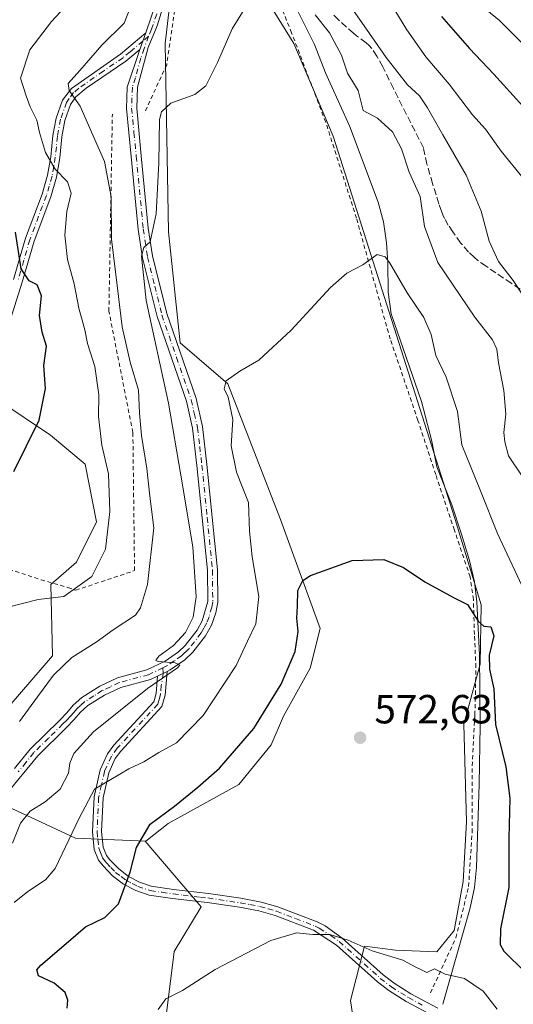
# Model space of a CAD drawing. Units: metres. Extents: x 641560 to 645028, y 4729882 to 4732266.
# Drawn here: x 643925 to 644046, y 4730361 to 4730603 of the extents above; entities that cross this region are included whole.
import ezdxf

# ---------------------------------------------------------------- set-up
doc = ezdxf.new("R2010")
doc.units = ezdxf.units.M
doc.header["$MEASUREMENT"] = 0
for name, pattern in [('DGN Style 2', [1.6480167562047852, 0.988810053722871, -0.6592067024819142]), ('DGN Style 3', [2.307223458686699, 1.648016756204785, -0.6592067024819142]), ('DGN Style 4', [2.6384748266838614, 1.318413404963828, -0.6592067024819142, 0.001648016756204785, -0.6592067024819142])]:
    doc.linetypes.add(name, pattern=pattern)
for name, color, linetype, lineweight in [('Alambrada', 7, 'DGN Style 2', 0), ('Camino Cxs', 7, 'Continuous', 0), ('Camino eje', 30, 'DGN Style 4', 13), ('Corriente natural lineal', 142, 'Continuous', 13), ('Cultivos herbáceos CxS', 92, 'Continuous', 0), ('Curva de nivel maestra', 30, 'Continuous', 30), ('Curva de nivel normal', 30, 'Continuous', 0), ('Matorral CxS', 135, 'Continuous', 0), ('Punto de cota en terreno', 7, 'Continuous', 0), ('Rótulo de punto de cota en terreno', 7, 'Continuous', 0), ('Senda', 7, 'DGN Style 3', 0), ('Suelo desnudo CxS', 253, 'Continuous', 0)]:
    doc.layers.add(name, color=color, linetype=linetype, lineweight=lineweight)
doc.styles.add('Style-Arial', font='txt')

# ---------------------------------------------------------------- blocks, each defined once
blk = doc.blocks.new('*U8')
at = {"layer": 'Matorral CxS', "color": 135, "linetype": 'Continuous', "lineweight": 0}
blk.add_polyline3d([(643902.2301000003, 4730418.6555, 593.8748999999953), (643938.4596999995, 4730401.799900001, 580.0032000000066), (643955.8246999999, 4730401.087099999, 574.8567999999941), (643955.6287000002, 4730401.0121, 574.8834000000061), (643969.4153000005, 4730384.887499999, 571.9717999999993), (643962.7361000003, 4730373.9035, 570.9747999999963), (643960.6769000003, 4730356.698899999, 569.7621000000072), (643969.4672999998, 4730331.3695, 566.1068999999989), (643967.8397000004, 4730293.1171, 562.9646999999968), (643957.6205000002, 4730284.215100001, 563.5246999999945), (643952.2812999999, 4730270.728499999, 562.3031000000046), (643946.9949000003, 4730255.3389, 561.5206999999937), (643958.6067000005, 4730183.7073, 557.0917999999947), (643952.0981000002, 4730145.4549, 554.7170000000042), (643957.7922999999, 4730108.831700001, 551.2495999999956), (643955.3509000001, 4730078.7183, 549.5135000000009), (643937.1911000004, 4730037.870100001, 547.5684000000037), (643926.8787000002, 4730018.4915, 546.9894000000058), (643917.1164999995, 4730004.6555, 546.2563999999984)], dxfattribs=at)
blk = doc.blocks.new('*U10')
at = {"layer": 'Cultivos herbáceos CxS', "color": 92, "linetype": 'Continuous', "lineweight": 0}
for points in [[(643960.6769000003, 4730356.698899999, 569.7621000000072), (643962.7361000003, 4730373.9035, 570.9747999999963), (643969.4153000005, 4730384.887499999, 571.9717999999993), (643955.6287000002, 4730401.0121, 574.8834000000061), (643955.8246999999, 4730401.087099999, 574.8567999999941), (643961.3346999995, 4730405.4319, 574.7295000000013), (643978.7358999997, 4730414.9979, 573.3080000000045), (643986.7200999996, 4730424.7477, 573.3962999999932), (643989.6971000005, 4730431.816500001, 573.8711000000039), (643996.3142999997, 4730443.683300001, 573.982799999998), (643998.7544999998, 4730453.450099999, 573.9856), (643988.9939000001, 4730480.307700001, 576.0709000000061), (643975.9787, 4730513.676899999, 579.9790000000066), (643964.2659, 4730523.822699999, 582.9015000000073), (643961.3372999999, 4730551.1151, 583.4458000000013), (643960.5241, 4730597.505100001, 586.5026000000071), (643961.8913000004, 4730608.855900001, 586.9088999999949)], [(643979.7209000001, 4730617.8751, 585.2508999999991), (643992.2493000004, 4730597.5053, 583.4498000000021), (644002.0107000005, 4730574.716700001, 582.5182999999961), (644032.1069, 4730480.307700001, 575.8472000000038), (644038.4687000001, 4730459.224300001, 575.1331000000064), (644038.2412999999, 4730444.611500001, 574.3530000000028), (644034.2071000002, 4730429.890699999, 573.1915000000008), (644034.8806999996, 4730405.7773, 571.754700000005), (644034.0185000002, 4730391.146500001, 570.9581000000035), (644031.8170999996, 4730379.0187, 570.5400999999983), (644027.5169000003, 4730373.8169, 569.9677999999985), (644017.3460999997, 4730374.1667, 569.9717999999993), (644009.6951000001, 4730375.221899999, 569.9691000000021), (644006.2609000001, 4730361.788899999, 567.7998999999982), (644008.5144999997, 4730346.8333, 566.1362999999983)]]:
    blk.add_polyline3d(points, dxfattribs=at)
blk = doc.blocks.new('5PATER')
at = {"layer": 'Suelo desnudo CxS', "linetype": 'Continuous', "lineweight": 0}
h = blk.add_hatch(color=51, dxfattribs=at)
edge = h.paths.add_edge_path()
edge.add_ellipse((0, 0), major_axis=(-0.1095731443231308, -0.1110710700762829), ratio=0.9994222409660322, start_angle=0, end_angle=360)

msp = doc.modelspace()

# ---------------------------------------------------------------- linework, layer by layer
at = {"layer": 'Alambrada', "color": 7, "linetype": 'DGN Style 2', "lineweight": 0}
for points in [[(644025.9600999998, 4730363.6801, 570.5225000000064), (644032.2600999996, 4730377.2501, 573.5409000000072), (644035.3901000004, 4730389.850099999, 572.5994000000064), (644036.2301000003, 4730403.1601, 573.3001999999979), (644036.2801000001, 4730419.640100001, 573.9771000000037), (644036.9301000005, 4730432.190099999, 575.0718000000053), (644037.1901000004, 4730443.9301, 575.8613000000041), (644036.8201000001, 4730451.9801, 575.5595999999932), (644036.5500999996, 4730460.5701, 576.1548000000039), (644035.7600999996, 4730466.1601, 576.446299999996), (644031.8701, 4730477.6601, 577.0301999999938), (644027.2600999996, 4730491.360099999, 577.2367999999988), (644022.8901000004, 4730504.6801, 578.4499000000069), (644016.0301000001, 4730524.7601, 578.8901999999945), (644007.7301000003, 4730554.4901, 582.0571999999956), (644000.1401000004, 4730578.1501, 583.7118000000046), (643991.7301000003, 4730600.1601, 585.0204999999987), (643984.6001000004, 4730617.7601, 585.3625999999931), (643980.1401000004, 4730621.550100001, 585.6117999999988), (643974.7600999996, 4730623.2401, 585.9645000000019), (643966.1300999997, 4730618.670100001, 586.2418999999937), (643962.8800999997, 4730605.670100001, 586.834600000002), (643960.9401000004, 4730592.290100001, 586.2142000000022), (643955.3901000004, 4730580.3201, 586.4057999999932)], [(643858.5800999999, 4730489.5801, 607.7425999999978), (643873.9200999998, 4730483.130100001, 605.2372000000032), (643909.5301000001, 4730472.210100001, 598.1728000000003), (643929.9401000004, 4730465.4301, 596.110799999995), (643936.5701000001, 4730463.550100001, 595.7639999999956), (643938.5301000001, 4730462.850099999, 595.687300000005), (643953.0100999996, 4730467.690099999, 592.123900000006), (643952.5900999998, 4730501.720100001, 591.540399999998), (643946.6801000005, 4730531.5601, 591.3798999999999), (643947.5301000001, 4730580.110099999, 588.5369999999966)]]:
    msp.add_polyline3d(points, dxfattribs=at)
at = {"layer": 'Camino Cxs', "color": 7, "linetype": 'Continuous', "lineweight": 0, "extrusion": (-0.01442059674468003, -0.03829885758814371, 0.9991622710535913), "elevation": -189875.6180771597, "flags": 128}
msp.add_lwpolyline([(-1064302.96860782, 4650211.14191715), (-1064302.96860782, 4650206.767932582)], dxfattribs=at)
msp.add_lwpolyline([(-1064302.96860782, 4650211.14191715), (-1064302.96860782, 4650206.767932582)], dxfattribs=at)
at = {"layer": 'Camino Cxs', "color": 7, "linetype": 'Continuous', "lineweight": 0, "extrusion": (-0.0122938631498562, -0.005965376637614009, 0.9999066332465367), "elevation": -35550.96328392768, "flags": 128}
msp.add_lwpolyline([(643917.2111939214, 4730313.82177084), (643919.5814573955, 4730314.971791303)], dxfattribs=at)
msp.add_lwpolyline([(643917.2111939214, 4730313.82177084), (643919.5814573955, 4730314.971791303)], dxfattribs=at)
at = {"layer": 'Camino Cxs', "color": 7, "linetype": 'Continuous', "lineweight": 0}
for points in [[(643960.2200999996, 4730607.220100001, 587.1738999999943), (643958.5500999996, 4730601.9001, 587.1864999999962), (643956.4001000002, 4730596.4901, 587.4530999999988), (643953.7200999996, 4730586.800100001, 587.1209999999992), (643953.5301000001, 4730581.600099999, 586.7600999999995), (643954.6700999998, 4730569.880100001, 586.0292999999947), (643956.3901000004, 4730552.0001, 584.9205999999976), (643957.4200999998, 4730545.200099999, 584.4456999999966), (643960.9501, 4730531.0101, 583.6655000000028), (643968.1801000005, 4730510.100099999, 582.3718999999984), (643969.7500999998, 4730503.1801, 582.5635000000038), (643970.8601000002, 4730493.8201, 582.9337999999989), (643973.4600999998, 4730467.9001, 583.5632000000041), (643973.5401, 4730459.880100001, 583.9235999999946), (643973.0500999996, 4730457.270099999, 584.0905000000057), (643971.9700999996, 4730454.280099999, 584.2050000000017), (643970.5000999998, 4730451.6501, 584.2645000000048), (643967.3400999998, 4730447.5701, 584.5470000000059), (643965.4101, 4730445.7401, 584.618100000007), (643961.7901, 4730443.2301, 584.7315999999992), (643961.0601000005, 4730442.880100001, 584.7339000000065), (643958.6901000004, 4730441.7301, 584.6978999999993), (643956.9200999998, 4730440.880100001, 584.7309999999999), (643949.6601, 4730438.940099999, 585.4743000000017), (643945.6201, 4730437.030099999, 585.7562999999936), (643941.5201000003, 4730434.4301, 586.4253000000026), (643939.7001, 4730432.8101, 586.636599999998), (643938.1501000002, 4730430.9801, 586.7330999999976), (643936.2401000002, 4730429.030099999, 587.0023999999976), (643929.1300999997, 4730422.040100001, 587.6814000000013), (643925.3000999996, 4730417.350099999, 588.1321000000025), (643915.4200999998, 4730405.5101, 588.9033000000054)], [(643923.3701, 4730418.950099999, 589.4428000000044), (643927.2801000001, 4730423.720100001, 588.9814000000042), (643934.4700999996, 4730430.800100001, 588.3500000000058), (643936.3000999996, 4730432.6601, 587.9367000000057), (643937.9001000002, 4730434.5601, 587.8084999999992), (643940.0100999996, 4730436.4301, 587.4937000000064), (643944.4101, 4730439.2301, 586.4165000000066), (643948.7901, 4730441.290100001, 585.7241000000067), (643956.0401, 4730443.2301, 585.1828999999998), (643960.5201000003, 4730445.4001, 585.1695999999939), (643963.8201000001, 4730447.690099999, 584.9088999999949), (643965.4801000003, 4730449.2501, 584.9388000000035), (643968.4101, 4730453.030099999, 584.5822999999946), (643969.6901000004, 4730455.3301, 584.5188999999956), (643971.0401, 4730460.100099999, 584.3377000000038), (643970.9600999998, 4730467.7601, 584.3512000000047), (643968.3800999997, 4730493.550100001, 583.048299999995), (643967.2801000001, 4730502.7601, 582.8608999999997), (643965.7801000001, 4730509.420100001, 583.1285000000062), (643958.5500999996, 4730530.300100001, 584.1647999999988), (643954.9700999996, 4730544.710100001, 585.2774999999965), (643953.9101, 4730551.700099999, 585.6465999999928), (643952.1801000005, 4730569.6501, 586.5020999999979), (643951.0301000001, 4730581.520099999, 587.3839000000007), (643951.2001, 4730586.7401, 587.4075000000012), (643954.2801000001, 4730596.0601, 587.5038999999961), (643955.8201000001, 4730600.1501, 587.6828999999998), (643958.3701, 4730607.590100001, 587.4014000000025)], [(643960.2200999996, 4730607.220100001, 587.1738999999943), (643958.5500999996, 4730601.9001, 587.1864999999962), (643956.4001000002, 4730596.4901, 587.4530999999988), (643953.7200999996, 4730586.800100001, 587.1209999999992), (643953.5301000001, 4730581.600099999, 586.7600999999995), (643954.6700999998, 4730569.880100001, 586.0292999999947), (643956.3901000004, 4730552.0001, 584.9205999999976), (643957.4200999998, 4730545.200099999, 584.4456999999966), (643960.9501, 4730531.0101, 583.6655000000028), (643968.1801000005, 4730510.100099999, 582.3718999999984), (643969.7500999998, 4730503.1801, 582.5635000000038), (643970.8601000002, 4730493.8201, 582.9337999999989), (643973.4600999998, 4730467.9001, 583.5632000000041), (643973.5401, 4730459.880100001, 583.9235999999946), (643973.0500999996, 4730457.270099999, 584.0905000000057), (643971.9700999996, 4730454.280099999, 584.2050000000017), (643970.5000999998, 4730451.6501, 584.2645000000048), (643967.3400999998, 4730447.5701, 584.5470000000059), (643965.4101, 4730445.7401, 584.618100000007), (643961.7901, 4730443.2301, 584.7315999999992), (643961.0601000005, 4730442.880100001, 584.7339000000065)], [(643955.8201000001, 4730600.1501, 587.6828999999998), (643958.3701, 4730607.590100001, 587.4014000000025)], [(643923.1700999998, 4730539.420100001, 601.7179000000033), (643926.1001000004, 4730549.540100001, 599.2679999999964), (643930.2100999998, 4730560.4301, 597.2066999999952), (643931.5701000001, 4730565.0701, 595.803899999999), (643932.3501000004, 4730569.630100001, 594.7217999999993), (643932.8601000002, 4730574.880100001, 593.9262000000017), (643933.6700999998, 4730579.130100001, 593.1350999999995), (643935.2001, 4730583.530099999, 591.8959000000032), (643937.4700999996, 4730586.460100001, 590.4565000000002), (643949.5201000003, 4730594.870100001, 588.4584000000032), (643955.8201000001, 4730600.1501, 587.6828999999998), (643954.2801000001, 4730596.0601, 587.5038999999961), (643950.8201000001, 4730593.1801, 587.6493999999948), (643941.1001000004, 4730586.540100001, 589.7927999999956), (643938.5100999996, 4730584.360099999, 590.6613000000071), (643937.2200999996, 4730582.5001, 591.0675999999949), (643935.8501000004, 4730578.5601, 592.5776999999945), (643935.0900999998, 4730574.5601, 593.5519000000058), (643934.5701000001, 4730569.340100001, 594.4299000000028), (643933.7801000001, 4730564.5601, 595.3589999999967), (643932.3501000004, 4730559.710100001, 596.4590999999928), (643928.2401000002, 4730548.8201, 598.4256000000023), (643925.3201000001, 4730538.770099999, 601.1209999999992), (643921.6101000002, 4730526.960100001, 603.9342999999935)], [(643923.1700999998, 4730539.420100001, 601.7179000000033), (643926.1001000004, 4730549.540100001, 599.2679999999964), (643930.2100999998, 4730560.4301, 597.2066999999952), (643931.5701000001, 4730565.0701, 595.803899999999), (643932.3501000004, 4730569.630100001, 594.7217999999993), (643932.8601000002, 4730574.880100001, 593.9262000000017), (643933.6700999998, 4730579.130100001, 593.1350999999995), (643935.2001, 4730583.530099999, 591.8959000000032), (643937.4700999996, 4730586.460100001, 590.4565000000002), (643949.5201000003, 4730594.870100001, 588.4584000000032), (643955.8201000001, 4730600.1501, 587.6828999999998)], [(643954.2801000001, 4730596.0601, 587.5038999999961), (643950.8201000001, 4730593.1801, 587.6493999999948), (643941.1001000004, 4730586.540100001, 589.7927999999956), (643938.5100999996, 4730584.360099999, 590.6613000000071), (643937.2200999996, 4730582.5001, 591.0675999999949), (643935.8501000004, 4730578.5601, 592.5776999999945), (643935.0900999998, 4730574.5601, 593.5519000000058), (643934.5701000001, 4730569.340100001, 594.4299000000028), (643933.7801000001, 4730564.5601, 595.3589999999967), (643932.3501000004, 4730559.710100001, 596.4590999999928), (643928.2401000002, 4730548.8201, 598.4256000000023), (643925.3201000001, 4730538.770099999, 601.1209999999992), (643921.6101000002, 4730526.960100001, 603.9342999999935)], [(643923.3701, 4730418.950099999, 589.4428000000044), (643927.2801000001, 4730423.720100001, 588.9814000000042), (643934.4700999996, 4730430.800100001, 588.3500000000058), (643936.3000999996, 4730432.6601, 587.9367000000057), (643937.9001000002, 4730434.5601, 587.8084999999992), (643940.0100999996, 4730436.4301, 587.4937000000064), (643944.4101, 4730439.2301, 586.4165000000066), (643948.7901, 4730441.290100001, 585.7241000000067), (643956.0401, 4730443.2301, 585.1828999999998), (643960.5201000003, 4730445.4001, 585.1695999999939), (643963.8201000001, 4730447.690099999, 584.9088999999949), (643965.4801000003, 4730449.2501, 584.9388000000035), (643968.4101, 4730453.030099999, 584.5822999999946), (643969.6901000004, 4730455.3301, 584.5188999999956), (643971.0401, 4730460.100099999, 584.3377000000038), (643970.9600999998, 4730467.7601, 584.3512000000047), (643968.3800999997, 4730493.550100001, 583.048299999995), (643967.2801000001, 4730502.7601, 582.8608999999997), (643965.7801000001, 4730509.420100001, 583.1285000000062), (643958.5500999996, 4730530.300100001, 584.1647999999988), (643954.9700999996, 4730544.710100001, 585.2774999999965), (643953.9101, 4730551.700099999, 585.6465999999928), (643952.1801000005, 4730569.6501, 586.5020999999979), (643951.0301000001, 4730581.520099999, 587.3839000000007), (643951.2001, 4730586.7401, 587.4075000000012), (643954.2801000001, 4730596.0601, 587.5038999999961)], [(643958.6901000004, 4730441.7301, 584.6978999999993), (643956.9200999998, 4730440.880100001, 584.7309999999999), (643949.6601, 4730438.940099999, 585.4743000000017), (643945.6201, 4730437.030099999, 585.7562999999936), (643941.5201000003, 4730434.4301, 586.4253000000026), (643939.7001, 4730432.8101, 586.636599999998), (643938.1501000002, 4730430.9801, 586.7330999999976), (643936.2401000002, 4730429.030099999, 587.0023999999976), (643929.1300999997, 4730422.040100001, 587.6814000000013), (643925.3000999996, 4730417.350099999, 588.1321000000025), (643915.4200999998, 4730405.5101, 588.9033000000054), (643912.1101000002, 4730402.540100001, 589.1491999999998), (643908.2600999996, 4730399.280099999, 589.479800000001), (643904.7200999996, 4730396.7601, 589.6138000000064), (643899.8000999996, 4730395.090100001, 590.4422999999952), (643892.2801000001, 4730393.6801, 590.7385000000068), (643876.1700999998, 4730392.630100001, 591.1987999999983), (643870.1601, 4730392.420100001, 591.5380000000005), (643856.4993000004, 4730389.760500001, 592.4726999999984), (643849.8251, 4730388.6053, 592.6680999999953)], [(644026.7701000003, 4730357.9101, 567.0048999999999), (644020.0000999998, 4730361.540100001, 569.3098999999929), (644015.7200999996, 4730364.2401, 568.7701999999991), (644012.8800999997, 4730366.4001, 568.5622000000003), (644002.8000999996, 4730375.440099999, 570.0749999999971), (643997.1001000004, 4730379.120100001, 574.8990999999951), (643987.6601, 4730382.7501, 571.3312000000005), (643983.6801000005, 4730383.860099999, 572.2758999999933), (643978.8701, 4730384.7601, 571.8972999999969), (643970.9101, 4730385.950099999, 571.7173999999941), (643967.2600999996, 4730386.360099999, 572.0332999999955), (643962.3601000002, 4730386.9301, 572.7081999999937), (643956.5701000001, 4730387.780099999, 573.4323000000004), (643953.3400999998, 4730388.880100001, 574.1107000000047), (643950.3201000001, 4730390.4801, 574.8359999999957), (643947.6001000004, 4730392.520099999, 575.4851000000053), (643945.2301000003, 4730394.940099999, 576.2755000000034), (643944.1101000002, 4730396.4001, 576.6083999999975), (643943.0701000001, 4730399.020099999, 577.1080999999976), (643942.6300999997, 4730403.3301, 577.9199999999983), (643943.0301000001, 4730411.9901, 579.8711999999941), (643944.5301000001, 4730418.610099999, 581.5129000000015), (643946.3101000005, 4730422.5701, 581.8745999999956), (643947.8701, 4730424.6601, 582.061799999996), (643957.7301000003, 4730435.340100001, 583.9731000000029), (643958.3000999996, 4730437.440099999, 584.3208000000013), (643958.6901000004, 4730441.7301, 584.6978999999993), (643961.0601000005, 4730442.880100001, 584.7339000000065), (643960.5201000003, 4730437.040100001, 584.1747999999934), (643959.7600999996, 4730434.220100001, 583.725099999996), (643949.6001000004, 4730423.220100001, 581.6392000000051), (643948.2600999996, 4730421.420100001, 581.1198000000004), (643946.6700999998, 4730417.880100001, 580.7065000000002), (643945.2600999996, 4730411.690099999, 579.6763000000064), (643944.8800999997, 4730403.4001, 577.7151000000014), (643945.2901, 4730399.5601, 576.932799999995), (643946.0900999998, 4730397.520099999, 576.4569999999949), (643946.9401000004, 4730396.420100001, 576.1873999999953), (643949.0900999998, 4730394.210100001, 575.4640999999974), (643951.5401, 4730392.380100001, 574.7624000000069), (643954.2401000002, 4730390.960100001, 574.1478999999963), (643957.1201, 4730389.9801, 573.545299999998), (643962.6501000002, 4730389.1601, 572.8552000000054), (643971.2001, 4730388.1801, 572.0197999999946), (643979.2500999998, 4730386.9801, 572.9651000000014), (643984.1901000004, 4730386.050100001, 573.7243000000017), (643988.3601000002, 4730384.880100001, 572.6324000000022), (643998.0201000003, 4730381.170100001, 576.6993999999977), (643999.9801000003, 4730380.1601, 574.3665000000037), (644004.2001, 4730377.200099999, 570.6111999999994), (644014.3201000001, 4730368.130100001, 569.2854999999981), (644017.0000999998, 4730366.090100001, 569.6435999999958), (644021.1300999997, 4730363.4801, 571.0648999999976), (644027.8201000001, 4730359.880100001, 567.9293999999937)], [(644026.7701000003, 4730357.9101, 567.0048999999999), (644020.0000999998, 4730361.540100001, 569.3098999999929), (644015.7200999996, 4730364.2401, 568.7701999999991), (644012.8800999997, 4730366.4001, 568.5622000000003), (644002.8000999996, 4730375.440099999, 570.0749999999971), (643997.1001000004, 4730379.120100001, 574.8990999999951), (643987.6601, 4730382.7501, 571.3312000000005), (643983.6801000005, 4730383.860099999, 572.2758999999933), (643978.8701, 4730384.7601, 571.8972999999969), (643970.9101, 4730385.950099999, 571.7173999999941), (643967.2600999996, 4730386.360099999, 572.0332999999955), (643962.3601000002, 4730386.9301, 572.7081999999937), (643956.5701000001, 4730387.780099999, 573.4323000000004), (643953.3400999998, 4730388.880100001, 574.1107000000047), (643950.3201000001, 4730390.4801, 574.8359999999957), (643947.6001000004, 4730392.520099999, 575.4851000000053), (643945.2301000003, 4730394.940099999, 576.2755000000034), (643944.1101000002, 4730396.4001, 576.6083999999975), (643943.0701000001, 4730399.020099999, 577.1080999999976), (643942.6300999997, 4730403.3301, 577.9199999999983), (643943.0301000001, 4730411.9901, 579.8711999999941), (643944.5301000001, 4730418.610099999, 581.5129000000015), (643946.3101000005, 4730422.5701, 581.8745999999956), (643947.8701, 4730424.6601, 582.061799999996), (643957.7301000003, 4730435.340100001, 583.9731000000029), (643958.3000999996, 4730437.440099999, 584.3208000000013), (643958.6901000004, 4730441.7301, 584.6978999999993)], [(643961.0601000005, 4730442.880100001, 584.7339000000065), (643960.5201000003, 4730437.040100001, 584.1747999999934), (643959.7600999996, 4730434.220100001, 583.725099999996), (643949.6001000004, 4730423.220100001, 581.6392000000051), (643948.2600999996, 4730421.420100001, 581.1198000000004), (643946.6700999998, 4730417.880100001, 580.7065000000002), (643945.2600999996, 4730411.690099999, 579.6763000000064), (643944.8800999997, 4730403.4001, 577.7151000000014), (643945.2901, 4730399.5601, 576.932799999995), (643946.0900999998, 4730397.520099999, 576.4569999999949), (643946.9401000004, 4730396.420100001, 576.1873999999953), (643949.0900999998, 4730394.210100001, 575.4640999999974), (643951.5401, 4730392.380100001, 574.7624000000069), (643954.2401000002, 4730390.960100001, 574.1478999999963), (643957.1201, 4730389.9801, 573.545299999998), (643962.6501000002, 4730389.1601, 572.8552000000054), (643971.2001, 4730388.1801, 572.0197999999946), (643979.2500999998, 4730386.9801, 572.9651000000014), (643984.1901000004, 4730386.050100001, 573.7243000000017), (643988.3601000002, 4730384.880100001, 572.6324000000022), (643998.0201000003, 4730381.170100001, 576.6993999999977), (643999.9801000003, 4730380.1601, 574.3665000000037), (644004.2001, 4730377.200099999, 570.6111999999994), (644014.3201000001, 4730368.130100001, 569.2854999999981), (644017.0000999998, 4730366.090100001, 569.6435999999958), (644021.1300999997, 4730363.4801, 571.0648999999976), (644027.8201000001, 4730359.880100001, 567.9293999999937)]]:
    msp.add_polyline3d(points, dxfattribs=at)
at = {"layer": 'Camino eje', "color": 30, "linetype": 'DGN Style 4', "lineweight": 13}
for points in [[(643959.6164999995, 4730615.8215, 587.2801999999938), (643959.7600999996, 4730612.225099999, 587.4140000000043), (643959.2950999998, 4730607.405099999, 587.2853000000032), (643958.4600999998, 4730604.745100001, 587.276199999993), (643957.1851000005, 4730601.0251, 587.3803999999947), (643956.4637000002, 4730599.286900001, 587.5319000000018)], [(643956.4637000002, 4730599.286900001, 587.5319000000018), (643955.0500999996, 4730598.1051, 587.6340999999958), (643951.9001000002, 4730595.465100001, 587.7314000000042), (643950.1700999998, 4730594.0251, 588.0166000000027), (643945.3101000005, 4730590.7051, 588.6763000000064), (643939.2851, 4730586.5001, 590.123900000006), (643937.9901000002, 4730585.4101, 590.5203000000038), (643936.8551000003, 4730583.9451, 591.0665000000008), (643936.2100999998, 4730583.015100001, 591.4737000000023), (643934.7600999996, 4730578.845100001, 592.8432999999932), (643933.9751000004, 4730574.720100001, 593.7356), (643933.7200999996, 4730572.095100001, 594.1901999999973), (643933.4600999998, 4730569.485099999, 594.5495999999986), (643933.0701000001, 4730567.2051, 594.8938999999956), (643932.6750999996, 4730564.815099999, 595.3775000000023), (643931.9600999998, 4730562.390100001, 596.1091000000015), (643931.2801000001, 4730560.0701, 596.8147000000026), (643927.1700999998, 4730549.1801, 598.6855999999971), (643925.7050999999, 4730544.120100001, 600.2872000000061), (643924.2451, 4730539.095100001, 601.4030000000057)], [(643956.4637000002, 4730599.286900001, 587.5319000000018), (643955.3400999998, 4730596.2751, 587.4817999999941), (643954.5701000001, 4730593.9451, 587.3415999999997), (643953.2301000003, 4730589.100099999, 587.2082999999984), (643952.4600999998, 4730586.770099999, 587.2249000000012), (643952.3651000002, 4730584.170100001, 587.1079000000027), (643952.2801000001, 4730581.5601, 586.9624999999943), (643952.8551000003, 4730575.6251, 586.3730999999971), (643953.4250999996, 4730569.765100001, 586.1983999999939), (643955.1501000002, 4730551.850099999, 585.2823999999965), (643956.1951000001, 4730544.9551, 584.8595999999961), (643957.9851000002, 4730537.7501, 584.050700000007), (643959.7500999998, 4730530.655099999, 583.9101999999984), (643963.3651000002, 4730520.215100001, 583.033500000005), (643966.9801000003, 4730509.7601, 582.7082999999984), (643967.7301000003, 4730506.4301, 582.645399999994), (643968.5151000004, 4730502.970100001, 582.6704999999929), (643969.0701000001, 4730498.290100001, 582.7272999999988), (643969.6201, 4730493.6851, 582.9934999999969), (643970.9101, 4730480.790100001, 583.7097000000067), (643972.2100999998, 4730467.8301, 583.8876000000018), (643972.2901, 4730459.9901, 584.0918999999994), (643972.0450999998, 4730458.6851, 584.1782999999997), (643971.3701, 4730456.300100001, 584.3050999999978), (643970.8300999999, 4730454.8051, 584.3549999999959), (643970.0950999996, 4730453.4901, 584.4128999999957), (643969.4550999999, 4730452.340100001, 584.4394999999931), (643966.4101, 4730448.4101, 584.702900000004), (643965.4451000001, 4730447.495100001, 584.7188000000025), (643964.6151000002, 4730446.715100001, 584.7461999999941), (643962.8051000005, 4730445.460100001, 584.8178000000044), (643960.9725000003, 4730444.227499999, 584.9285999999993), (643960.0087000001, 4730443.7609, 584.9524999999994)], [(643960.0087000001, 4730443.7609, 584.9524999999994), (643957.3651000002, 4730442.4801, 584.8200999999972), (643956.4801000003, 4730442.0551, 584.8672999999981), (643949.2251000004, 4730440.1151, 585.5898000000016), (643947.0351, 4730439.085100001, 585.7813000000025), (643945.0151000004, 4730438.130100001, 586.0252999999939), (643942.9650999998, 4730436.8301, 586.1398000000045), (643940.7651000004, 4730435.4301, 586.8996999999945), (643939.7100999998, 4730434.495100001, 587.107600000003), (643938.8000999996, 4730433.6851, 587.1601999999984), (643938.0000999998, 4730432.735099999, 587.0108999999939), (643937.2251000004, 4730431.8201, 587.116399999999), (643936.2701000003, 4730430.845100001, 587.4603999999963), (643935.3551000003, 4730429.915100001, 587.5825999999943), (643931.8000999996, 4730426.420100001, 587.438599999994), (643928.2050999999, 4730422.880100001, 588.1419000000024), (643926.2500999998, 4730420.495100001, 588.6022999999988), (643924.3350999998, 4730418.1501, 588.7016000000004)], [(643960.0087000001, 4730443.7609, 584.9524999999994), (643960.0856999997, 4730442.407299999, 584.7085999999981), (643959.6051000003, 4730439.3851, 584.4538999999932), (643959.4101, 4730437.2401, 584.2470999999932), (643959.1250999998, 4730436.190099999, 584.0777999999991), (643958.7451, 4730434.780099999, 583.8472999999941), (643948.7351000002, 4730423.940099999, 581.8209000000061), (643947.2851, 4730421.995100001, 581.2685999999958), (643945.6001000004, 4730418.245100001, 581.0899999999965), (643944.8501000004, 4730414.9351, 580.4774999999936), (643944.1451000003, 4730411.840100001, 579.7736000000004), (643943.7550999997, 4730403.3651, 577.8169999999955), (643943.9600999998, 4730401.4451, 577.4262000000017), (643944.1801000005, 4730399.290100001, 577.0191000000051), (643944.5800999999, 4730398.270099999, 576.787599999996), (643945.1001000004, 4730396.960100001, 576.5222000000067), (643945.6601, 4730396.2301, 576.3557000000001), (643946.0850999998, 4730395.6801, 576.2200000000012), (643947.1601, 4730394.575099999, 575.8816999999982), (643948.3450999996, 4730393.3651, 575.4775999999983), (643949.7050999999, 4730392.345100001, 575.0917999999947), (643950.9301000005, 4730391.4301, 574.7948000000034), (643952.4401000004, 4730390.630100001, 574.4358000000066), (643953.7901, 4730389.920100001, 574.1291000000056), (643956.8450999996, 4730388.880100001, 573.4887000000017), (643959.7401000002, 4730388.4551, 573.0828000000038), (643962.5050999997, 4730388.045100001, 572.7214999999997), (643964.9550999999, 4730387.7601, 572.4458000000013), (643969.2301000003, 4730387.270099999, 572.016300000003), (643971.0551000005, 4730387.065099999, 571.8695000000008), (643979.0601000005, 4730385.870100001, 572.4073000000062), (643981.4650999998, 4730385.420100001, 573.233699999997), (643983.9351000005, 4730384.9551, 573.0161999999982), (643985.9250999996, 4730384.4001, 572.2943999999989), (643988.0100999996, 4730383.815099999, 572.0464000000065), (643992.7301000003, 4730382.0001, 574.9594999999972), (643997.5601000005, 4730380.145099999, 576.0638999999937), (643998.5401, 4730379.640100001, 574.9171999999963), (644001.3901000004, 4730377.800100001, 571.7241000000067), (644003.5000999998, 4730376.3201, 570.366200000004), (644013.6001000004, 4730367.265100001, 568.9199999999983), (644016.3601000002, 4730365.165100001, 569.176099999997), (644020.5651000004, 4730362.5101, 570.0976999999984), (644023.9501, 4730360.6951, 569.2958000000071)]]:
    msp.add_polyline3d(points, dxfattribs=at)
at = {"layer": 'Corriente natural lineal', "color": 142, "linetype": 'Continuous', "lineweight": 13}
for points in [[(643988.4401000004, 4730615.2601, 584.6065999999992), (643997.4001000002, 4730597.300100001, 583.3001999999979), (644000.0601000005, 4730590.3101, 583.4652999999962), (644001.2100999998, 4730587.7601, 582.9729999999981)], [(644001.2100999998, 4730587.7601, 582.9729999999981), (644005.9700999996, 4730577.2301, 582.585500000001), (644013.0800999999, 4730558.4001, 580.6955000000017), (644014.3701, 4730553.5701, 580.3698000000004), (644015.1101000002, 4730548.440099999, 580.1778000000049), (644015.4600999998, 4730543.460100001, 579.729600000006), (644015.5500999996, 4730536.280099999, 578.9845999999961), (644016.2500999998, 4730530.9101, 578.4523999999947), (644023.7801000001, 4730509.3301, 577.4195000000036), (644026.2600999996, 4730499.9301, 576.9507000000012), (644027.5500999996, 4730493.270099999, 576.472099999999), (644031.2200999996, 4730483.920100001, 576.1598999999987), (644033.6501000002, 4730476.700099999, 575.9688000000025), (644035.6401000004, 4730470.210100001, 575.6858999999968), (644036.8501000004, 4730464.9301, 575.1774000000005), (644037.3701, 4730459.960100001, 574.8846000000049), (644038.0601000005, 4730446.970100001, 574.2376999999979), (644038.2600999996, 4730429.530099999, 573.7724000000017), (644038.0201000003, 4730415.0801, 572.2008999999962), (644037.3000999996, 4730394.590100001, 571.4851999999955), (644036.8501000004, 4730389.620100001, 570.9667999999947), (644035.7901, 4730384.640100001, 570.8895000000048), (644028.9901000002, 4730360.870100001, 567.5415000000066)]]:
    msp.add_polyline3d(points, dxfattribs=at)
at = {"layer": 'Cultivos herbáceos CxS', "color": 92, "linetype": 'Continuous', "lineweight": 0}
for points in [[(644008.5144999997, 4730346.8333, 566.1362999999983), (644006.2609000001, 4730361.788899999, 567.7998999999982), (644009.6951000001, 4730375.221899999, 569.9691000000021), (644017.3460999997, 4730374.1667, 569.9717999999993), (644027.5169000003, 4730373.8169, 569.9677999999985), (644031.8170999996, 4730379.0187, 570.5400999999983), (644034.0185000002, 4730391.146500001, 570.9581000000035), (644034.8806999996, 4730405.7773, 571.754700000005), (644034.2071000002, 4730429.890699999, 573.1915000000008), (644038.2412999999, 4730444.611500001, 574.3530000000028), (644038.4687000001, 4730459.224300001, 575.1331000000064), (644032.1069, 4730480.307700001, 575.8472000000038), (644002.0107000005, 4730574.716700001, 582.5182999999961), (643992.2493000004, 4730597.5053, 583.4498000000021), (643979.7209000001, 4730617.8751, 585.2508999999991), (643979.2345000004, 4730618.6657, 585.3349000000017), (643970.3365000002, 4730616.266899999, 585.8410000000003)], [(643961.8913000004, 4730608.855900001, 586.9088999999949), (643960.5241, 4730597.505100001, 586.5026000000071), (643961.3372999999, 4730551.1151, 583.4458000000013), (643964.2659, 4730523.822699999, 582.9015000000073), (643975.9787, 4730513.676899999, 579.9790000000066), (643988.9939000001, 4730480.307700001, 576.0709000000061), (643998.7544999998, 4730453.450099999, 573.9856), (643996.3142999997, 4730443.683300001, 573.982799999998), (643989.6971000005, 4730431.816500001, 573.8711000000039), (643986.7200999996, 4730424.7477, 573.3962999999932), (643978.7358999997, 4730414.9979, 573.3080000000045), (643961.3346999995, 4730405.4319, 574.7295000000013), (643955.8246999999, 4730401.087099999, 574.8567999999941)], [(643902.2301000003, 4730418.6555, 593.8748999999953), (643909.5521000001, 4730427.6085, 592.9416000000056), (643916.8731000006, 4730428.422499999, 591.9937000000064), (643932.7593, 4730446.7301, 591.5645999999979), (643932.3296999997, 4730464.2327, 595.7301000000007), (643938.6699999999, 4730469.749700001, 595.920100000003), (643943.6431, 4730479.6995, 595.3086000000039), (643940.8013000004, 4730493.915100001, 596.1398999999947), (643932.2763, 4730501.0219, 599.0402999999933), (643919.4885, 4730509.551700001, 603.2932000000001), (643910.2527000001, 4730514.526699999, 605.7823999999965), (643905.5110999999, 4730512.451500001, 606.3533000000025), (643898.8857000005, 4730509.551700001, 606.9208000000071), (643886.8085000003, 4730501.0219, 606.6233000000066), (643870.4022000004, 4730495.053500001, 607.0359999999928)], [(643919.4885, 4730509.551700001, 603.2932000000001), (643932.2763, 4730501.0219, 599.0402999999933), (643940.8013000004, 4730493.915100001, 596.1398999999947), (643943.6431, 4730479.6995, 595.3086000000039), (643938.6699999999, 4730469.749700001, 595.920100000003), (643932.3296999997, 4730464.2327, 595.7301000000007), (643932.7593, 4730446.7301, 591.5645999999979), (643916.8731000006, 4730428.422499999, 591.9937000000064)], [(643955.8246999999, 4730401.087099999, 574.8567999999941), (643955.6287000002, 4730401.0121, 574.8834000000061), (643969.4153000005, 4730384.887499999, 571.9717999999993), (643962.7361000003, 4730373.9035, 570.9747999999963), (643960.6769000003, 4730356.698899999, 569.7621000000072), (643969.4672999998, 4730331.3695, 566.1068999999989), (643967.8397000004, 4730293.1171, 562.9646999999968), (643957.6205000002, 4730284.215100001, 563.5246999999945), (643952.2812999999, 4730270.728499999, 562.3031000000046), (643946.9949000003, 4730255.3389, 561.5206999999937), (643958.6067000005, 4730183.7073, 557.0917999999947), (643952.0981000002, 4730145.4549, 554.7170000000042), (643957.7922999999, 4730108.831700001, 551.2495999999956), (643955.3509000001, 4730078.7183, 549.5135000000009), (643937.1911000004, 4730037.870100001, 547.5684000000037), (643926.8787000002, 4730018.4915, 546.9894000000058), (643917.1164999995, 4730004.6555, 546.2563999999984), (643883.8753000004, 4729991.283500001, 544.6833000000044), (643852.3931, 4729981.5087, 545.0286999999954), (643818.6579, 4729961.509099999, 543.5161999999982), (643792.5724999999, 4729940.4553, 543.5513999999966), (643782.8947999999, 4729927.454500001, 542.0155999999988)]]:
    msp.add_polyline3d(points, dxfattribs=at)
at = {"layer": 'Curva de nivel maestra', "color": 30, "linetype": 'Continuous', "lineweight": 30, "flags": 128}
for points, elevation in [([(644028.7100000001, 4730604.140100001), (644035.6299999999, 4730596.280099999), (644041.6200000001, 4730589.940099999), (644051.1200000001, 4730579.440099999), (644056.7599999999, 4730573.7401), (644060.8799999999, 4730568.8301), (644065.0999999996, 4730565.7301), (644068.6799999997, 4730561.9101), (644070.9699999997, 4730561.020099999), (644072.9800000006, 4730561.940099999), (644075.4199999999, 4730564.1801), (644079.2100000001, 4730566.630100001), (644084.0300000003, 4730570.700099999), (644092.2999999998, 4730576.440099999), (644099.6399999997, 4730582.210100001), (644108.2999999998, 4730587.960100001), (644114.2999999998, 4730592.840100001), (644117.0599999997, 4730594.440099999), (644119.4800000006, 4730595.0101), (644122.04, 4730596.8301), (644124.6399999997, 4730601.120100001), (644126.6500000004, 4730607.520099999)], 600), ([(643923.2400000002, 4730492.0701), (643929.4600000001, 4730504.720100001), (643931.04, 4730512.5601), (643930.6399999997, 4730518.1801), (643931.3200000003, 4730522.9301), (643930.2400000002, 4730526.450099999), (643929.5599999997, 4730530.5601), (643930.0999999996, 4730535.390100001), (643928.9600000001, 4730538.050100001), (643926.9800000006, 4730539.100099999), (643925.0499999998, 4730542.0001), (643923.6699999999, 4730551.040100001)], 600), ([(643936.3899999997, 4730359.9101), (643936.5899999999, 4730361.9101), (643935.8600000005, 4730363.7401), (643933.1799999997, 4730366.0801), (643929.3200000003, 4730367.870100001), (643928.9000000004, 4730369.3301), (643929.8600000005, 4730370.520099999), (643936.1399999997, 4730375.870100001), (643940.8899999997, 4730379.960100001), (643945.6500000004, 4730382.290100001), (643949.0199999996, 4730385.620100001), (643951.9600000001, 4730393.450099999), (643953.4500000002, 4730399.4901), (643956.8899999997, 4730405.210100001), (643962.8700000001, 4730409.6501), (643968.6399999997, 4730414.380100001), (643973.9699999997, 4730419.0001), (643982.4400000004, 4730428.8301), (643989.2000000002, 4730439.700099999), (643992.6299999999, 4730447.7301), (643993.3799999999, 4730452.6801), (643993.0099999999, 4730456.0001), (643993.1600000003, 4730458.9101), (643993.2599999999, 4730462.7601), (643994.5099999999, 4730465.2301), (643996.3600000005, 4730466.5101), (644006.6500000004, 4730470.1501), (644014.4800000006, 4730470.450099999), (644019.3600000005, 4730468.420100001), (644024.5700000003, 4730464.890100001), (644031.6900000004, 4730461.030099999), (644035.1399999997, 4730459.350099999), (644037.7400000002, 4730455.2401), (644039.1600000003, 4730454.0001), (644040.8300000001, 4730453.880100001), (644041.5700000003, 4730451.620100001), (644040.4199999999, 4730446.850099999), (644040.5700000003, 4730443.380100001), (644041.6399999997, 4730438.5701), (644042.04, 4730429.8201), (644044.5499999998, 4730419.350099999), (644045.5099999999, 4730411.640100001), (644045.2699999996, 4730401.800100001), (644045.29, 4730389.6801), (644043.2199999997, 4730379.470100001), (644043.1699999999, 4730375.5701), (644044.0700000003, 4730373.960100001), (644049.3099999997, 4730368.770099999)], 575)]:
    msp.add_lwpolyline(points, dxfattribs=dict(at, elevation=elevation))
at = {"layer": 'Curva de nivel normal', "color": 30, "linetype": 'Continuous', "lineweight": 0, "flags": 128}
for points, elevation in [([(643921.8499999996, 4730458.710100001), (643929.2699999996, 4730460.550100001), (643935.5300000003, 4730461.300100001), (643942.5, 4730466.2601), (643945.8399999999, 4730472.960100001), (643946.9199999999, 4730482.270099999), (643946.5599999997, 4730491.550100001), (643944.9500000002, 4730498.600099999), (643944.0999999996, 4730505.620100001), (643944.1799999997, 4730510.960100001), (643943.25, 4730517.940099999), (643941.3700000001, 4730523.590100001), (643940.7100000001, 4730527.0101), (643939.2999999998, 4730532.3101), (643938.1399999997, 4730538.290100001), (643936.4500000002, 4730544.290100001), (643935.7800000003, 4730550.290100001), (643936.2800000003, 4730556.100099999), (643937.3700000001, 4730560.670100001), (643936.4699999997, 4730563.4301), (643933.4400000004, 4730566.5801), (643931.0700000003, 4730570.6801), (643929.5499999998, 4730575.630100001), (643928.9000000004, 4730578.600099999), (643927.25, 4730581.880100001), (643926.2800000003, 4730584.600099999), (643924.8499999996, 4730588.960100001), (643927.2199999997, 4730595.9801), (643932.54, 4730602.950099999), (643940.2800000003, 4730611.280099999)], 595), ([(643924.6200000001, 4730430.550100001), (643929.0700000003, 4730436.600099999), (643933.0199999996, 4730441.960100001), (643937.5, 4730446.290100001), (643943.54, 4730450.0801), (643947.7100000001, 4730453.140100001), (643953.2000000002, 4730456.7501), (643954.5, 4730458.5001), (643956.2000000002, 4730464.290100001), (643957.7400000002, 4730478.220100001), (643956.8099999997, 4730485.9901), (643956.0599999997, 4730492.800100001), (643954.7199999997, 4730500.960100001), (643954.2199999997, 4730506.460100001), (643953.9699999997, 4730512.100099999), (643951.8899999997, 4730519.040100001), (643949.9900000002, 4730527.7501), (643948.3600000005, 4730540.620100001), (643947.2999999998, 4730549.290100001), (643947.2599999999, 4730559.7501), (643945.5899999999, 4730568.450099999), (643942.7800000003, 4730574.770099999), (643939.6299999999, 4730582.050100001), (643936.8700000001, 4730585.9301), (643936.6299999999, 4730587.670100001), (643939.4900000002, 4730590.840100001), (643944.9699999997, 4730597.090100001), (643950.4299999997, 4730602.520099999), (643953.0099999999, 4730609.090100001)], 590), ([(644014.2000000002, 4730610.630100001), (644020.1600000003, 4730600.850099999), (644024.8099999997, 4730594.200099999), (644030.6200000001, 4730587.460100001), (644036.3399999999, 4730579.9801), (644039.5300000003, 4730576.4101), (644043.4000000004, 4730570.9801), (644050.9699999997, 4730561.700099999)], 595), ([(643922.8700000001, 4730400.5801), (643924.9000000004, 4730405.470100001), (643927.2999999998, 4730408.4301), (643930.9699999997, 4730410.720100001), (643934.6500000004, 4730413.880100001), (643936.6900000004, 4730417.840100001), (643937.0800000001, 4730420.290100001), (643938.04, 4730422.620100001), (643942.9199999999, 4730427.960100001), (643956.1600000003, 4730438.620100001), (643963.5999999996, 4730443.770099999), (643964.1600000003, 4730444.4301), (643963.0199999996, 4730445.0101), (643958.8499999996, 4730445.270099999), (643958.29, 4730445.540100001), (643959.0099999999, 4730446.5801), (643962.6399999997, 4730449.280099999), (643965.5300000003, 4730452.450099999), (643967.5, 4730456.190099999), (643968.1900000004, 4730461.220100001), (643967.3499999996, 4730473.520099999), (643964.3899999997, 4730491.210100001), (643961.4100000003, 4730508.970100001), (643955.8600000005, 4730534.210100001), (643954.7000000002, 4730545.140100001), (643955.2599999999, 4730547.270099999), (643956.8799999999, 4730548.700099999), (643958.3399999999, 4730555.550100001), (643959, 4730568.120100001), (643959.1600000003, 4730578.770099999), (643959.6200000001, 4730580.720100001), (643961.9199999999, 4730582.860099999), (643967.8499999996, 4730584.950099999), (643970.5499999998, 4730587.090100001), (643973.4199999999, 4730592.840100001), (643977.0700000003, 4730601.1601), (643981.1399999997, 4730607.620100001)], 585), ([(644006.3499999996, 4730606.520099999), (644010.1699999999, 4730601.030099999), (644015.0700000003, 4730594.0601), (644020.3499999996, 4730587.360099999), (644023.25, 4730584.600099999), (644025.2800000003, 4730581.670100001), (644028.9900000002, 4730574.9901), (644034.7699999996, 4730565.090100001), (644038.4699999997, 4730556.2301), (644040.4500000002, 4730548.840100001), (644042.7699999996, 4730543.860099999), (644046.4000000004, 4730539.130100001), (644050.29, 4730533.190099999)], 590), ([(644036.7300000006, 4730608.370100001), (644042.9699999997, 4730603.170100001), (644049.3300000001, 4730596.840100001), (644056.4000000004, 4730590.170100001), (644061, 4730583.940099999), (644064.9699999997, 4730581.1601), (644070.3600000005, 4730580.940099999), (644080.5, 4730582.860099999), (644088.2400000002, 4730586.0801), (644093.2599999999, 4730589.3201), (644094.4188000001, 4730589.9714), (644098.9000000004, 4730592.4901), (644104.6600000003, 4730596.040100001), (644109.4900000002, 4730598.0101), (644114.3499999996, 4730598.6601), (644116.7599999999, 4730599.4901), (644117.9100000003, 4730601.1601), (644119.3600000005, 4730606.280099999)], 605), ([(643997.5499999998, 4730604.540100001), (644001.0899999999, 4730600.130100001), (644004.0700000003, 4730594.640100001), (644005.5199999996, 4730590.2501), (644008.1500000004, 4730585.9001), (644009.4199999999, 4730581.0001), (644012.9199999999, 4730579.110099999), (644016.6399999997, 4730575.7601), (644018.8600000005, 4730571.5601), (644020.6900000004, 4730565.800100001), (644023.4100000003, 4730559.840100001), (644024.4699999997, 4730552.460100001), (644027.7800000003, 4730543.5601), (644036.8799999999, 4730530.0801), (644041.2400000002, 4730524.530099999), (644042.3399999999, 4730522.210100001), (644042.7800000003, 4730518.850099999), (644044.0999999996, 4730512.090100001), (644044.5499999998, 4730506.200099999), (644044.0700000003, 4730501.7301), (644044.3200000003, 4730499.420100001), (644045.2000000002, 4730495.950099999), (644048.5999999996, 4730490.940099999)], 585), ([(643923.3399999999, 4730385.960100001), (643926.7100000001, 4730388.620100001), (643931.0800000001, 4730391.5601), (643933.4699999997, 4730394.290100001), (643939.3099999997, 4730406.700099999), (643943.0999999996, 4730413.840100001), (643947.1200000001, 4730416.2301), (643951.6200000001, 4730418.840100001), (643955.2599999999, 4730420.5701), (643959, 4730422.850099999), (643963.3499999996, 4730425.280099999), (643969.9299999997, 4730432.0101), (643978.0999999996, 4730444.290100001), (643980.8899999997, 4730450.290100001), (643982.8899999997, 4730454.620100001), (643983.6799999997, 4730461.290100001), (643982.0199999996, 4730471.0701), (643981.3799999999, 4730477.440099999), (643981.1200000001, 4730484.440099999), (643978.1200000001, 4730491.970100001), (643976.8399999999, 4730498.4101), (643977.2100000001, 4730504.9301), (643976.0499999998, 4730510.370100001), (643975.0899999999, 4730512.420100001), (643975.5899999999, 4730514.4001), (643978.9600000001, 4730516.800100001), (643983.6399999997, 4730519.4901), (643991.6399999997, 4730526.870100001), (644001.2999999998, 4730537.4001), (644005.3799999999, 4730540.960100001), (644009.2599999999, 4730543.040100001), (644012.8099999997, 4730545.530099999), (644014.79, 4730544.970100001), (644015.9100000003, 4730543.5801), (644020.25, 4730536.110099999), (644024.3799999999, 4730530.0001), (644026.1100000005, 4730525.840100001), (644027.3200000003, 4730520.6601), (644029.8399999999, 4730515.300100001), (644032.6600000003, 4730506.880100001), (644033.7400000002, 4730498.6501), (644038.3499999996, 4730487.340100001), (644042.5300000003, 4730476.850099999), (644049.1799999997, 4730462.600099999)], 580), ([(644042.4400000004, 4730359.710100001), (644038.9600000001, 4730364.0801), (644034.3899999997, 4730367.2601), (644029.5599999997, 4730368.280099999), (644026.9500000002, 4730369.620100001), (644025.0599999997, 4730368.7401), (644023.9199999999, 4730369.2401), (644022.3899999997, 4730370.040100001), (644019.1399999997, 4730371.720100001), (644011.6399999997, 4730374.0001), (644005.7199999997, 4730376.640100001), (644001.1299999999, 4730378.040100001), (643996.9800000006, 4730378.090100001), (643992.9699999997, 4730378.5001), (643986.6399999997, 4730376.610099999), (643972.8700000001, 4730369.420100001), (643964.7999999998, 4730364.300100001), (643960.7199999997, 4730362.190099999), (643958.8300000001, 4730359.620100001)], 570)]:
    msp.add_lwpolyline(points, dxfattribs=dict(at, elevation=elevation))
at = {"layer": 'Matorral CxS', "color": 135, "linetype": 'Continuous', "lineweight": 0, "extrusion": (0.2715793598837591, -0.1923299717816747, 0.9430025626898307), "elevation": -734370.7054969221, "flags": 128}
msp.add_lwpolyline([(4232533.898503727, 2082745.197051807), (4232541.081524404, 2082703.513440611), (4232550.535747943, 2082688.048822961)], dxfattribs=at)
at = {"layer": 'Matorral CxS', "color": 135, "linetype": 'Continuous', "lineweight": 0}
for points in [[(643914.5164999999, 4730618.930500001, 606.9045999999944), (643944.3552999999, 4730607.558900001, 593.1184000000068), (643961.8913000004, 4730608.855900001, 586.9088999999949), (643960.5241, 4730597.505100001, 586.5026000000071), (643961.3372999999, 4730551.1151, 583.4458000000013), (643964.2659, 4730523.822699999, 582.9015000000073), (643975.9787, 4730513.676899999, 579.9790000000066), (643988.9939000001, 4730480.307700001, 576.0709000000061), (643998.7544999998, 4730453.450099999, 573.9856), (643996.3142999997, 4730443.683300001, 573.982799999998), (643989.6971000005, 4730431.816500001, 573.8711000000039), (643986.7200999996, 4730424.7477, 573.3962999999932), (643978.7358999997, 4730414.9979, 573.3080000000045), (643961.3346999995, 4730405.4319, 574.7295000000013), (643955.8246999999, 4730401.087099999, 574.8567999999941), (643938.4596999995, 4730401.799900001, 580.0032000000066), (643902.2301000003, 4730418.6555, 593.8748999999953)], [(644008.5144999997, 4730346.8333, 566.1362999999983), (644006.2609000001, 4730361.788899999, 567.7998999999982), (644009.6951000001, 4730375.221899999, 569.9691000000021), (644017.3460999997, 4730374.1667, 569.9717999999993), (644027.5169000003, 4730373.8169, 569.9677999999985), (644031.8170999996, 4730379.0187, 570.5400999999983), (644034.0185000002, 4730391.146500001, 570.9581000000035), (644034.8806999996, 4730405.7773, 571.754700000005), (644034.2071000002, 4730429.890699999, 573.1915000000008), (644038.2412999999, 4730444.611500001, 574.3530000000028), (644038.4687000001, 4730459.224300001, 575.1331000000064), (644032.1069, 4730480.307700001, 575.8472000000038), (644002.0107000005, 4730574.716700001, 582.5182999999961), (643992.2493000004, 4730597.5053, 583.4498000000021), (643979.7209000001, 4730617.8751, 585.2508999999991), (643979.2345000004, 4730618.6657, 585.3349000000017), (643970.3365000002, 4730616.266899999, 585.8410000000003)], [(644008.5144999997, 4730346.8333, 566.1362999999983), (644006.2609000001, 4730361.788899999, 567.7998999999982), (644009.6951000001, 4730375.221899999, 569.9691000000021), (644017.3460999997, 4730374.1667, 569.9717999999993), (644027.5169000003, 4730373.8169, 569.9677999999985), (644031.8170999996, 4730379.0187, 570.5400999999983), (644034.0185000002, 4730391.146500001, 570.9581000000035), (644034.8806999996, 4730405.7773, 571.754700000005), (644034.2071000002, 4730429.890699999, 573.1915000000008), (644038.2412999999, 4730444.611500001, 574.3530000000028), (644038.4687000001, 4730459.224300001, 575.1331000000064), (644032.1069, 4730480.307700001, 575.8472000000038), (644002.0107000005, 4730574.716700001, 582.5182999999961), (643992.2493000004, 4730597.5053, 583.4498000000021), (643979.7209000001, 4730617.8751, 585.2508999999991)], [(643961.8913000004, 4730608.855900001, 586.9088999999949), (643960.5241, 4730597.505100001, 586.5026000000071), (643961.3372999999, 4730551.1151, 583.4458000000013), (643964.2659, 4730523.822699999, 582.9015000000073), (643975.9787, 4730513.676899999, 579.9790000000066), (643988.9939000001, 4730480.307700001, 576.0709000000061), (643998.7544999998, 4730453.450099999, 573.9856), (643996.3142999997, 4730443.683300001, 573.982799999998), (643989.6971000005, 4730431.816500001, 573.8711000000039), (643986.7200999996, 4730424.7477, 573.3962999999932), (643978.7358999997, 4730414.9979, 573.3080000000045), (643961.3346999995, 4730405.4319, 574.7295000000013), (643955.8246999999, 4730401.087099999, 574.8567999999941)], [(643902.2301000003, 4730418.6555, 593.8748999999953), (643909.5521000001, 4730427.6085, 592.9416000000056), (643916.8731000006, 4730428.422499999, 591.9937000000064), (643932.7593, 4730446.7301, 591.5645999999979), (643932.3296999997, 4730464.2327, 595.7301000000007), (643938.6699999999, 4730469.749700001, 595.920100000003), (643943.6431, 4730479.6995, 595.3086000000039), (643940.8013000004, 4730493.915100001, 596.1398999999947), (643932.2763, 4730501.0219, 599.0402999999933), (643919.4885, 4730509.551700001, 603.2932000000001), (643910.2527000001, 4730514.526699999, 605.7823999999965), (643905.5110999999, 4730512.451500001, 606.3533000000025), (643898.8857000005, 4730509.551700001, 606.9208000000071), (643886.8085000003, 4730501.0219, 606.6233000000066), (643870.4022000004, 4730495.053500001, 607.0359999999928)], [(643916.8731000006, 4730428.422499999, 591.9937000000064), (643932.7593, 4730446.7301, 591.5645999999979), (643932.3296999997, 4730464.2327, 595.7301000000007), (643938.6699999999, 4730469.749700001, 595.920100000003), (643943.6431, 4730479.6995, 595.3086000000039), (643940.8013000004, 4730493.915100001, 596.1398999999947), (643932.2763, 4730501.0219, 599.0402999999933), (643919.4885, 4730509.551700001, 603.2932000000001)], [(643955.8246999999, 4730401.087099999, 574.8567999999941), (643955.6287000002, 4730401.0121, 574.8834000000061), (643969.4153000005, 4730384.887499999, 571.9717999999993), (643962.7361000003, 4730373.9035, 570.9747999999963), (643960.6769000003, 4730356.698899999, 569.7621000000072), (643969.4672999998, 4730331.3695, 566.1068999999989), (643967.8397000004, 4730293.1171, 562.9646999999968), (643957.6205000002, 4730284.215100001, 563.5246999999945), (643952.2812999999, 4730270.728499999, 562.3031000000046), (643946.9949000003, 4730255.3389, 561.5206999999937), (643958.6067000005, 4730183.7073, 557.0917999999947), (643952.0981000002, 4730145.4549, 554.7170000000042), (643957.7922999999, 4730108.831700001, 551.2495999999956), (643955.3509000001, 4730078.7183, 549.5135000000009), (643937.1911000004, 4730037.870100001, 547.5684000000037), (643926.8787000002, 4730018.4915, 546.9894000000058), (643917.1164999995, 4730004.6555, 546.2563999999984), (643883.8753000004, 4729991.283500001, 544.6833000000044), (643852.3931, 4729981.5087, 545.0286999999954), (643818.6579, 4729961.509099999, 543.5161999999982), (643792.5724999999, 4729940.4553, 543.5513999999966), (643782.8947999999, 4729927.454500001, 542.0155999999988)]]:
    msp.add_polyline3d(points, dxfattribs=at)
at = {"layer": 'Senda', "color": 7, "linetype": 'DGN Style 3', "lineweight": 0}
msp.add_polyline3d([(644049.9700999996, 4730535.720100001, 591.385500000004), (644045.9101, 4730538.470100001, 590.7130999999936), (644039.6901000004, 4730542.6501, 589.8957999999984), (644037.5701000001, 4730544.1601, 589.4576999999991), (644036.8000999996, 4730544.790100001, 589.2863999999972), (644035.3701, 4730546.1601, 588.9446999999927), (644033.4200999998, 4730548.440099999, 588.4824999999983), (644031.4501, 4730551.120100001, 588.2495000000055), (644030.3800999997, 4730552.7501, 588.0126000000018), (644029.4401000004, 4730554.440099999, 587.7293000000063), (644029.0401, 4730555.3301, 587.6346000000049), (644028.6801000005, 4730556.2401, 587.5665000000008), (644028.0601000005, 4730558.0601, 587.5209000000032), (644026.4901000002, 4730563.0101, 587.6684999999999), (644025.1001000004, 4730567.8201, 588.2053000000016), (644024.2500999998, 4730571.800100001, 588.8187000000034), (644016.8300999999, 4730586.440099999, 589.6716000000015), (644014.2301000003, 4730591.770099999, 590.4516000000004), (644012.7701000003, 4730594.390100001, 590.561400000006), (644011.5100999996, 4730596.280099999, 590.424199999994), (644010.8400999998, 4730597.040100001, 590.2449000000051), (644010.1101000002, 4730597.690099999, 590.0158999999985), (644007.7401000002, 4730599.4301, 589.4076999999961), (644006.9801000003, 4730600.040100001, 589.3407000000007), (644003.3400999998, 4730603.300100001, 588.6428000000016), (644002.1501000002, 4730604.4901, 588.4006999999983)], dxfattribs=at)

# ---------------------------------------------------------------- block references
at = {"layer": 'Cultivos herbáceos CxS', "color": 92, "linetype": 'Continuous', "lineweight": 0}
msp.add_blockref('*U10', (0, 0), dxfattribs=at)
at = {"layer": 'Matorral CxS', "color": 135, "linetype": 'Continuous', "lineweight": 0}
msp.add_blockref('*U8', (0, 0), dxfattribs=at)
at = {"layer": 'Punto de cota en terreno', "color": 7, "linetype": 'Continuous', "lineweight": 0, "xscale": 10, "yscale": 10, "zscale": 10}
msp.add_blockref('5PATER', (644008.6299999999, 4730426.529999999, 572.6300000000047), dxfattribs=at)

# ---------------------------------------------------------------- texts
at = {"layer": 'Rótulo de punto de cota en terreno', "color": 7, "linetype": 'Continuous', "lineweight": 0, "style": 'Style-Arial'}
msp.add_text('572,63', height=7.000000000000002, dxfattribs=at).set_placement((644012.1578000003, 4730430.057800001))

doc.saveas('drawing.dxf')
